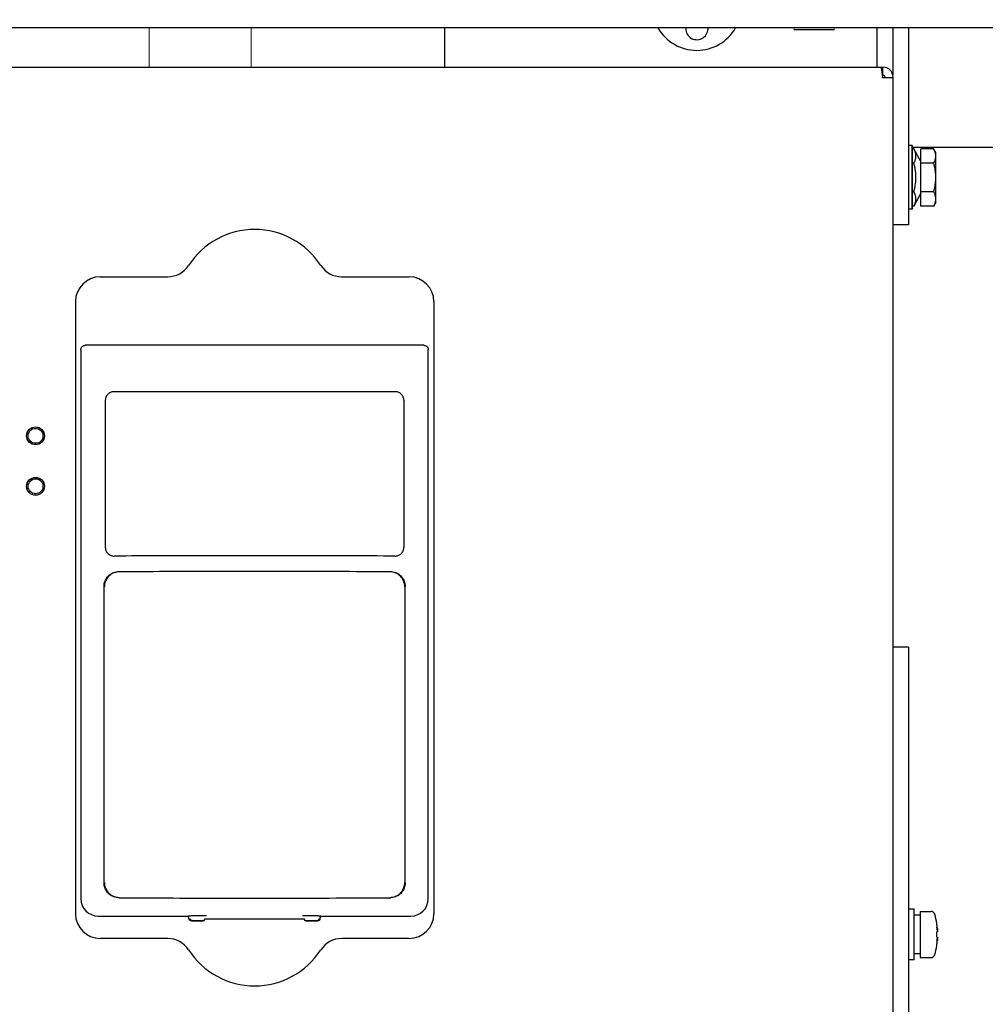
# Model space of a CAD drawing. Extents: x 5815 to 11540, y -4601 to 1411.
# Drawn here: x 8403 to 8598, y -1419 to -1221 of the extents above; entities that cross this region are included whole.
import ezdxf

# ---------------------------------------------------------------- set-up
doc = ezdxf.new("R2010")
doc.units = 0
doc.layers.get('0').update_dxf_attribs({"linetype": 'CONTINUOUS'})
doc.layers.add('AREA1', color=7, linetype='CONTINUOUS')
doc.dimstyles.new('ABECAD_3V', dxfattribs={"dimscale": 0, "dimtxt": 0.125, "dimasz": 0.179688, "dimexe": 0.179688, "dimexo": 0.0625, "dimgap": 0.09375, "dimtad": 0, "dimzin": 4, "dimdsep": 46, "dimtxsty": 'STANDARD', "dimcen": 0.089844, "dimadec": 0, "dimazin": 0, "dimtfac": 1.5, "dimtix": 1, "dimtofl": 0, "dimtmove": 2, "dimatfit": 3, "dimfxl": 1, "dimfrac": 2, "dimtolj": 1, "dimtzin": 4, "dimarcsym": 0})

# ---------------------------------------------------------------- blocks, each defined once
blk = doc.blocks.new('*D15')
at = {"layer": 'AREA1', "color": 0, "lineweight": -2}
for p, q in [((8670.11, -1392.38), (8670.11, -436.43)), ((9105.08, -678.18), (9105.08, -436.43)), ((8610.11, -456.43), (8550.11, -456.43)), ((9165.08, -456.43), (9225.08, -456.43))]:
    blk.add_line(p, q, dxfattribs=at)
at = {"layer": 'AREA1', "color": 0}
for points in [[(8610.11, -446.43), (8610.11, -466.43), (8670.11, -456.43)], [(9165.08, -446.43), (9165.08, -466.43), (9105.08, -456.43)]]:
    blk.add_solid(points, dxfattribs=at)
at = {"layer": 'AREA1', "color": 0, "insert": (8887.59, -456.43), "char_height": 50, "attachment_point": 5}
blk.add_mtext('\\A1;435.0\\P [17.12]\\PU/V/W', dxfattribs=at)

msp = doc.modelspace()

# ---------------------------------------------------------------- linework, layer by layer
for p, q in [((8146.08, -1222.53), (9058.08, -1222.53)), ((8488.84, -1230.53), (8488.84, -1222.53)), ((8567.04, -1223.03), (8559.34, -1223.03)), ((8575.93, -1230.53), (8575.93, -1222.53)), ((8579.06, -1222.58), (8579.06, -1232.1)), ((8582.19, -1222.58), (8582.19, -1262.28)), ((8314.37, -1230.53), (8577.09, -1230.53)), ((8577.02, -1232.15), (8577.02, -1230.53)), ((8576.94, -1232.15), (8577.09, -1232.15)), ((8576.99, -1232.65), (8576.99, -1232.55)), ((8579.12, -1232.65), (8576.99, -1232.65)), ((8577.49, -1232.65), (8577.49, -1232.55)), ((8579.12, -1614.73), (8579.12, -1232.55)), ((8582.94, -1246.34), (8582.19, -1246.34)), ((8582.94, -1259.17), (8582.94, -1246.34)), ((8583.03, -1246.5), (8582.94, -1246.34)), ((8583.03, -1259.01), (8583.03, -1246.5)), ((8660.83, -1246.74), (8583.03, -1246.74)), ((8583.3, -1246.98), (8583.03, -1246.98)), ((8584.73, -1249.55), (8583.3, -1246.98)), ((8584.73, -1258.53), (8584.73, -1246.98)), ((8587.28, -1246.98), (8584.73, -1246.98)), ((8587.73, -1247.75), (8587.28, -1246.98)), ((8587.73, -1257.75), (8587.73, -1247.75)), ((8583.3, -1249.87), (8583.03, -1249.87)), ((8587.28, -1249.87), (8584.73, -1249.87)), ((8583.3, -1255.64), (8583.03, -1255.64)), ((8587.28, -1255.64), (8584.73, -1255.64)), ((8584.73, -1255.95), (8583.3, -1258.53)), ((8587.73, -1257.75), (8587.28, -1258.53)), ((8582.94, -1259.17), (8582.19, -1259.17)), ((8583.03, -1259.01), (8582.94, -1259.17)), ((8583.3, -1258.53), (8583.03, -1258.53)), ((8587.28, -1258.53), (8584.73, -1258.53)), ((8582.19, -1262.28), (8579.12, -1262.28)), ((8419.4, -1272.77), (8432.98, -1272.77)), ((8468.03, -1272.77), (8481.61, -1272.77)), ((8414.4, -1277.77), (8414.4, -1401.11)), ((8486.61, -1277.77), (8486.61, -1401.11)), ((8415.48, -1287.48), (8415.48, -1398.08)), ((8484.58, -1286.58), (8416.38, -1286.58)), ((8485.48, -1398.08), (8485.48, -1287.48)), ((8420.41, -1297.66), (8420.41, -1327.3)), ((8480.54, -1297.66), (8480.54, -1327.3)), ((8404.76, -1304.36), (8404.92, -1304.36)), ((8404.92, -1305.29), (8404.76, -1305.28)), ((8407.93, -1304.36), (8407.77, -1304.36)), ((8407.77, -1305.29), (8407.93, -1305.28)), ((8405.6, -1306.18), (8405.6, -1306.29)), ((8406.35, -1306.47), (8406.35, -1306.37)), ((8407.1, -1306.18), (8407.1, -1306.29)), ((8406.35, -1313.43), (8406.35, -1313.33)), ((8404.76, -1314.52), (8404.92, -1314.52)), ((8404.92, -1315.45), (8404.76, -1315.44)), ((8405.6, -1313.51), (8405.6, -1313.63)), ((8407.1, -1313.51), (8407.1, -1313.63)), ((8407.93, -1314.52), (8407.77, -1314.52)), ((8407.77, -1315.45), (8407.93, -1315.44)), ((8420.16, -1394.89), (8420.16, -1335.17)), ((8480.8, -1394.89), (8480.8, -1335.17)), ((8582.24, -1347.39), (8579.07, -1347.39)), ((8582.24, -1347.39), (8582.24, -2109.39)), ((8583.36, -1400.22), (8582.24, -1400.22)), ((8583.36, -1410.38), (8583.36, -1400.22)), ((8584.55, -1400.66), (8584.55, -1409.95)), ((8584.55, -1400.66), (8586.72, -1400.66)), ((8418.98, -1401.58), (8437.13, -1401.58)), ((8437.13, -1401.58), (8437.16, -1401.57)), ((8437.3, -1402.21), (8437.13, -1401.58)), ((8437.78, -1402.58), (8440.13, -1402.58)), ((8437.93, -1402.49), (8440.3, -1402.49)), ((8440.3, -1402.49), (8440.13, -1402.58)), ((8440.3, -1402.49), (8440.52, -1402.18)), ((8440.52, -1402.18), (8460.44, -1402.18)), ((8460.65, -1402.49), (8460.44, -1402.18)), ((8460.83, -1402.58), (8460.65, -1402.49)), ((8460.65, -1402.49), (8463.03, -1402.49)), ((8460.83, -1402.58), (8463.17, -1402.58)), ((8463.66, -1402.21), (8463.83, -1401.58)), ((8463.83, -1401.58), (8463.8, -1401.57)), ((8463.83, -1401.58), (8481.98, -1401.58)), ((8584.55, -1401.41), (8583.36, -1401.41)), ((8587.91, -1403.12), (8587.92, -1403.11)), ((8432.98, -1406.12), (8419.4, -1406.12)), ((8481.61, -1406.12), (8468.03, -1406.12)), ((8587.91, -1404.79), (8588.02, -1404.79)), ((8588.02, -1405.82), (8587.91, -1405.82)), ((8587.92, -1407.5), (8587.91, -1407.49)), ((8583.36, -1410.38), (8582.24, -1410.38)), ((8584.55, -1409.2), (8583.36, -1409.2)), ((8584.55, -1409.95), (8586.72, -1409.95))]:
    msp.add_line(p, q)
at = {"lineweight": 0}
for p, q in [((8429.25, -1222.53), (8429.25, -1230.53)), ((8449.77, -1222.53), (8449.77, -1230.53))]:
    msp.add_line(p, q, dxfattribs=at)
for centre, radius in [((8406.35, -1304.82), 1.8), ((8406.35, -1304.82), 1.5), ((8406.35, -1314.98), 1.8), ((8406.35, -1314.98), 1.5)]:
    msp.add_circle(centre, radius)
for centre, radius, start, end in [((8539.57, -1218.14), 9, 209.6929, 330.3071), ((8539.58, -1222.74), 2.25, 180, 5.7689), ((8559.34, -1222.78), 0.25, 90, 270), ((8567.04, -1222.78), 0.25, 270, 90), ((8577.09, -1232.55), 2.03, 0, 90), ((8577.09, -1232.55), 0.4, 0, 90), ((8450.5, -1279.12), 15.88, 32.9424, 147.0576), ((8432.98, -1267.76), 5, 270, 327.0576), ((8468.03, -1267.76), 5, 212.9424, 270), ((8419.4, -1277.77), 5, 90, 180), ((8481.61, -1277.77), 5, 0, 90), ((8405.5, -1306.18), 0.1, 0.0001, 57.91), ((8407.2, -1306.18), 0.1, 122.09, 180), ((8405.5, -1313.63), 0.1, 302.09, 0), ((8407.2, -1313.63), 0.1, 180, 237.91), ((8418.98, -1398.08), 3.5, 180, 270), ((8481.98, -1398.08), 3.5, 270, 0), ((8586.72, -1401.47), 0.813, 16.5372, 90), ((8419.4, -1401.11), 5, 180, 270), ((8481.61, -1401.11), 5, 270, 0), ((8573.8, -1405.3), 14.29, 8.8209, 16.5372), ((8573.8, -1405.3), 14.28, 5.0843, 8.8069), ((8432.98, -1411.12), 5, 32.9424, 90), ((8468.03, -1411.12), 5, 90, 147.0576), ((8573.8, -1405.3), 14.28, 351.1931, 354.9157), ((8450.5, -1399.77), 15.88, 212.9424, 327.0576), ((8573.8, -1405.3), 14.29, 343.4628, 351.1791), ((8586.72, -1409.14), 0.813, 270, 343.4628)]:
    msp.add_arc(centre, radius, start, end)
for points, knots in [([(8576.59, -1230.53), (8576.59, -1230.53), (8576.6, -1230.53), (8576.6, -1230.53), (8576.61, -1230.53), (8576.62, -1230.54), (8576.63, -1230.55), (8576.64, -1230.57), (8576.66, -1230.59), (8576.67, -1230.62), (8576.68, -1230.65), (8576.69, -1230.69), (8576.71, -1230.74), (8576.72, -1230.78), (8576.73, -1230.83), (8576.75, -1230.89), (8576.76, -1230.95), (8576.77, -1231.02), (8576.78, -1231.09), (8576.8, -1231.16), (8576.81, -1231.23), (8576.82, -1231.31), (8576.84, -1231.4), (8576.85, -1231.48), (8576.86, -1231.57), (8576.87, -1231.66), (8576.89, -1231.75), (8576.9, -1231.85), (8576.91, -1231.95), (8576.93, -1232.05), (8576.94, -1232.11), (8576.94, -1232.15), (8576.94, -1232.15)], [0, 0, 0, 0, 0.006484, 0.013223, 0.020446, 0.028337, 0.046628, 0.068862, 0.095418, 0.126468, 0.162041, 0.202194, 0.246907, 0.296128, 0.349763, 0.4077, 0.469807, 0.535939, 0.605942, 0.679651, 0.756891, 0.837473, 0.921198, 1.007855, 1.097233, 1.189112, 1.283262, 1.379446, 1.477421, 1.576938, 1.677747, 1.685601, 1.685601, 1.685601, 1.685601]), ([(8576.94, -1232.15), (8576.94, -1232.18), (8576.95, -1232.25), (8576.97, -1232.35), (8576.98, -1232.45), (8576.99, -1232.52), (8576.99, -1232.55)], [0, 0, 0, 0, 0.0939944, 0.1966241, 0.2997764, 0.4031908, 0.4031908, 0.4031908, 0.4031908]), ([(8583.3, -1249.87), (8583.36, -1249.76), (8583.47, -1249.54), (8583.6, -1249.22), (8583.68, -1248.9), (8583.73, -1248.58), (8583.73, -1248.26), (8583.68, -1247.94), (8583.6, -1247.63), (8583.47, -1247.3), (8583.36, -1247.09), (8583.3, -1246.98)], [0, 0, 0, 0, 0.374663, 0.719788, 1.047287, 1.36527, 1.680293, 1.998377, 2.325975, 2.671067, 3.044414, 3.044414, 3.044414, 3.044414]), ([(8587.73, -1248.42), (8587.73, -1248.33), (8587.72, -1248.14), (8587.66, -1247.85), (8587.57, -1247.56), (8587.44, -1247.27), (8587.34, -1247.08), (8587.28, -1246.98)], [0, 0, 0, 0, 0.283728, 0.572381, 0.87101, 1.186121, 1.528051, 1.528051, 1.528051, 1.528051]), ([(8583.3, -1255.64), (8583.36, -1255.42), (8583.47, -1254.98), (8583.6, -1254.33), (8583.68, -1253.7), (8583.73, -1253.07), (8583.73, -1252.44), (8583.68, -1251.8), (8583.6, -1251.17), (8583.47, -1250.52), (8583.36, -1250.09), (8583.3, -1249.87)], [0, 0, 0, 0, 0.689574, 1.34375, 1.981451, 2.612881, 3.242937, 3.874304, 4.51187, 5.165643, 5.85493, 5.85493, 5.85493, 5.85493]), ([(8587.28, -1249.87), (8587.34, -1249.77), (8587.44, -1249.57), (8587.57, -1249.28), (8587.66, -1248.99), (8587.72, -1248.71), (8587.73, -1248.52), (8587.73, -1248.42)], [0, 0, 0, 0, 0.341955, 0.657183, 0.955798, 1.244401, 1.528051, 1.528051, 1.528051, 1.528051]), ([(8587.73, -1252.75), (8587.73, -1252.56), (8587.72, -1252.18), (8587.66, -1251.61), (8587.57, -1251.03), (8587.44, -1250.45), (8587.34, -1250.06), (8587.28, -1249.87)], [0, 0, 0, 0, 0.572096, 1.145361, 1.72355, 2.314169, 2.930584, 2.930584, 2.930584, 2.930584]), ([(8587.28, -1255.64), (8587.34, -1255.44), (8587.44, -1255.05), (8587.57, -1254.47), (8587.66, -1253.89), (8587.72, -1253.32), (8587.73, -1252.94), (8587.73, -1252.75)], [0, 0, 0, 0, 0.621203, 1.213332, 1.790721, 2.36165, 2.930585, 2.930585, 2.930585, 2.930585]), ([(8583.3, -1258.53), (8583.36, -1258.42), (8583.47, -1258.2), (8583.6, -1257.88), (8583.68, -1257.56), (8583.73, -1257.24), (8583.73, -1256.92), (8583.68, -1256.61), (8583.6, -1256.29), (8583.47, -1255.96), (8583.36, -1255.75), (8583.3, -1255.64)], [0, 0, 0, 0, 0.373078, 0.718276, 1.046045, 1.364359, 1.679622, 1.997792, 2.325348, 2.670244, 3.044413, 3.044413, 3.044413, 3.044413]), ([(8587.73, -1257.08), (8587.73, -1256.99), (8587.72, -1256.8), (8587.66, -1256.51), (8587.57, -1256.22), (8587.44, -1255.93), (8587.34, -1255.74), (8587.28, -1255.64)], [0, 0, 0, 0, 0.283728, 0.572381, 0.87101, 1.186121, 1.528051, 1.528051, 1.528051, 1.528051]), ([(8587.28, -1258.53), (8587.34, -1258.43), (8587.44, -1258.23), (8587.57, -1257.94), (8587.66, -1257.65), (8587.72, -1257.37), (8587.73, -1257.18), (8587.73, -1257.08)], [0, 0, 0, 0, 0.341955, 0.657183, 0.955798, 1.244401, 1.528051, 1.528051, 1.528051, 1.528051]), ([(8415.48, -1287.48), (8415.48, -1287.41), (8415.49, -1287.28), (8415.56, -1287.08), (8415.67, -1286.91), (8415.81, -1286.77), (8415.98, -1286.66), (8416.18, -1286.59), (8416.31, -1286.58), (8416.38, -1286.58)], [0, 0, 0, 0, 0.201339, 0.403416, 0.60383, 0.80614, 1.006555, 1.208631, 1.40997, 1.40997, 1.40997, 1.40997]), ([(8484.58, -1286.58), (8484.65, -1286.58), (8484.78, -1286.59), (8484.97, -1286.66), (8485.14, -1286.77), (8485.29, -1286.91), (8485.4, -1287.08), (8485.46, -1287.28), (8485.48, -1287.41), (8485.48, -1287.48)], [0, 0, 0, 0, 0.201339, 0.403416, 0.60383, 0.80614, 1.006555, 1.208631, 1.40997, 1.40997, 1.40997, 1.40997]), ([(8422.16, -1295.92), (8422.06, -1295.92), (8421.86, -1295.93), (8421.56, -1296.01), (8421.28, -1296.14), (8421.03, -1296.32), (8420.81, -1296.53), (8420.64, -1296.78), (8420.51, -1297.06), (8420.43, -1297.36), (8420.41, -1297.56), (8420.41, -1297.66)], [0, 0, 0, 0, 0.306753, 0.613421, 0.918466, 1.224349, 1.528106, 1.833104, 2.136446, 2.440977, 2.745119, 2.745119, 2.745119, 2.745119]), ([(8440.48, -1295.95), (8437.52, -1295.94), (8431.41, -1295.94), (8425.31, -1295.92), (8422.16, -1295.92)], [0, 0, 0, 0, 8.884594, 18.31335, 18.31335, 18.31335, 18.31335]), ([(8460.48, -1295.95), (8460.29, -1295.95), (8456.96, -1295.95), (8450.48, -1295.95), (8444, -1295.95), (8440.66, -1295.95), (8440.48, -1295.95)], [0, 0, 0, 0, 0.555066, 10.000001, 19.444937, 20.000002, 20.000002, 20.000002, 20.000002]), ([(8478.79, -1295.92), (8475.65, -1295.92), (8469.54, -1295.94), (8463.44, -1295.94), (8460.48, -1295.95)], [0, 0, 0, 0, 9.428757, 18.31335, 18.31335, 18.31335, 18.31335]), ([(8480.54, -1297.66), (8480.54, -1297.56), (8480.53, -1297.36), (8480.45, -1297.06), (8480.32, -1296.78), (8480.14, -1296.53), (8479.93, -1296.32), (8479.67, -1296.14), (8479.4, -1296.01), (8479.1, -1295.93), (8478.89, -1295.92), (8478.79, -1295.92)], [0, 0, 0, 0, 0.304142, 0.608673, 0.912015, 1.217013, 1.520771, 1.826654, 2.131699, 2.438366, 2.745119, 2.745119, 2.745119, 2.745119]), ([(8406.35, -1306.37), (8406.35, -1306.37), (8406.35, -1306.35), (8406.35, -1306.34), (8406.35, -1306.33), (8406.35, -1306.32)], [0, 0, 0, 0, 0.02072747, 0.03662731, 0.0500269, 0.0500269, 0.0500269, 0.0500269]), ([(8406.35, -1313.43), (8406.35, -1313.44), (8406.35, -1313.45), (8406.35, -1313.47), (8406.35, -1313.48), (8406.35, -1313.48)], [0, 0, 0, 0, 0.02072747, 0.03662733, 0.0500269, 0.0500269, 0.0500269, 0.0500269]), ([(8420.41, -1327.3), (8420.41, -1327.4), (8420.43, -1327.6), (8420.51, -1327.9), (8420.64, -1328.17), (8420.81, -1328.42), (8421.03, -1328.64), (8421.28, -1328.81), (8421.56, -1328.94), (8421.86, -1329.02), (8422.06, -1329.04), (8422.16, -1329.04)], [0, 0, 0, 0, 0.304142, 0.608673, 0.912015, 1.217013, 1.520771, 1.826654, 2.131699, 2.438366, 2.745119, 2.745119, 2.745119, 2.745119]), ([(8478.79, -1329.04), (8478.89, -1329.04), (8479.1, -1329.02), (8479.4, -1328.94), (8479.67, -1328.81), (8479.93, -1328.64), (8480.14, -1328.42), (8480.32, -1328.17), (8480.45, -1327.9), (8480.53, -1327.6), (8480.54, -1327.4), (8480.54, -1327.3)], [0, 0, 0, 0, 0.306753, 0.613421, 0.918466, 1.224349, 1.528106, 1.833104, 2.136446, 2.440977, 2.745119, 2.745119, 2.745119, 2.745119]), ([(8478.79, -1329.04), (8475.65, -1329.03), (8469.36, -1329.02), (8459.92, -1329.01), (8450.48, -1329), (8441.04, -1329.01), (8431.6, -1329.02), (8425.31, -1329.03), (8422.16, -1329.04)], [0, 0, 0, 0, 9.428757, 18.868416, 28.313352, 37.758287, 47.197946, 56.626703, 56.626703, 56.626703, 56.626703]), ([(8420.16, -1335.17), (8420.16, -1334.99), (8420.19, -1334.64), (8420.32, -1334.14), (8420.54, -1333.66), (8420.84, -1333.23), (8421.21, -1332.86), (8421.63, -1332.55), (8422.11, -1332.33), (8422.61, -1332.19), (8422.95, -1332.16), (8423.13, -1332.16)], [0, 0, 0, 0, 0.523484, 1.047278, 1.568471, 2.091088, 2.609951, 3.130613, 3.648113, 4.167174, 4.685127, 4.685127, 4.685127, 4.685127]), ([(8423.2, -1332.23), (8423.03, -1332.23), (8422.68, -1332.26), (8422.18, -1332.4), (8421.71, -1332.62), (8421.28, -1332.93), (8420.91, -1333.3), (8420.61, -1333.73), (8420.39, -1334.21), (8420.26, -1334.71), (8420.23, -1335.06), (8420.23, -1335.24)], [0, 0, 0, 0, 0.517954, 1.037017, 1.554517, 2.075179, 2.594042, 3.116659, 3.637851, 4.161645, 4.68513, 4.68513, 4.68513, 4.68513]), ([(8423.13, -1332.16), (8426.77, -1332.14), (8434.06, -1332.1), (8445.01, -1332.08), (8455.95, -1332.08), (8466.89, -1332.1), (8474.19, -1332.14), (8477.83, -1332.16)], [0, 0, 0, 0, 10.93153, 21.877192, 32.824715, 43.770377, 54.701906, 54.701906, 54.701906, 54.701906]), ([(8480.73, -1335.24), (8480.73, -1335.06), (8480.7, -1334.71), (8480.56, -1334.21), (8480.34, -1333.73), (8480.04, -1333.3), (8479.68, -1332.93), (8479.25, -1332.62), (8478.78, -1332.4), (8478.28, -1332.26), (8477.93, -1332.23), (8477.76, -1332.23)], [0, 0, 0, 0, 0.523485, 1.047279, 1.568471, 2.091088, 2.609951, 3.130613, 3.648113, 4.167175, 4.68513, 4.68513, 4.68513, 4.68513]), ([(8477.83, -1332.16), (8478, -1332.16), (8478.35, -1332.19), (8478.85, -1332.33), (8479.32, -1332.55), (8479.75, -1332.86), (8480.12, -1333.23), (8480.41, -1333.66), (8480.63, -1334.14), (8480.77, -1334.64), (8480.8, -1334.99), (8480.8, -1335.17)], [0, 0, 0, 0, 0.517953, 1.037014, 1.554514, 2.075176, 2.594039, 3.116656, 3.637849, 4.161643, 4.685127, 4.685127, 4.685127, 4.685127]), ([(8420.23, -1394.82), (8420.23, -1394.99), (8420.26, -1395.34), (8420.39, -1395.85), (8420.61, -1396.33), (8420.91, -1396.76), (8421.28, -1397.13), (8421.71, -1397.43), (8422.18, -1397.65), (8422.68, -1397.79), (8423.03, -1397.82), (8423.2, -1397.83)], [0, 0, 0, 0, 0.523485, 1.047279, 1.568471, 2.091088, 2.609951, 3.130613, 3.648113, 4.167175, 4.68513, 4.68513, 4.68513, 4.68513]), ([(8477.76, -1397.83), (8477.93, -1397.82), (8478.28, -1397.79), (8478.78, -1397.65), (8479.25, -1397.43), (8479.68, -1397.13), (8480.04, -1396.76), (8480.34, -1396.33), (8480.56, -1395.85), (8480.7, -1395.34), (8480.73, -1394.99), (8480.73, -1394.82)], [0, 0, 0, 0, 0.517954, 1.037017, 1.554517, 2.075179, 2.594042, 3.116659, 3.637851, 4.161645, 4.68513, 4.68513, 4.68513, 4.68513]), ([(8423.13, -1397.9), (8422.95, -1397.89), (8422.61, -1397.86), (8422.11, -1397.72), (8421.63, -1397.5), (8421.21, -1397.2), (8420.84, -1396.83), (8420.54, -1396.4), (8420.32, -1395.92), (8420.19, -1395.41), (8420.16, -1395.06), (8420.16, -1394.89)], [0, 0, 0, 0, 0.517953, 1.037014, 1.554514, 2.075176, 2.594039, 3.116656, 3.637849, 4.161643, 4.685127, 4.685127, 4.685127, 4.685127]), ([(8480.8, -1394.89), (8480.8, -1395.06), (8480.77, -1395.41), (8480.63, -1395.92), (8480.41, -1396.4), (8480.12, -1396.83), (8479.75, -1397.2), (8479.32, -1397.5), (8478.85, -1397.72), (8478.35, -1397.86), (8478, -1397.89), (8477.83, -1397.9)], [0, 0, 0, 0, 0.523484, 1.047278, 1.568471, 2.091088, 2.609951, 3.130613, 3.648113, 4.167174, 4.685127, 4.685127, 4.685127, 4.685127]), ([(8423.13, -1397.9), (8426.77, -1397.92), (8434.06, -1397.95), (8445.01, -1397.98), (8455.95, -1397.98), (8466.89, -1397.95), (8474.19, -1397.92), (8477.83, -1397.9)], [0, 0, 0, 0, 10.93153, 21.877192, 32.824715, 43.770377, 54.701906, 54.701906, 54.701906, 54.701906]), ([(8437.16, -1401.57), (8437.19, -1401.55), (8437.29, -1401.54), (8437.48, -1401.52), (8437.76, -1401.5), (8438.13, -1401.49), (8438.58, -1401.47), (8439.08, -1401.46), (8439.63, -1401.45), (8440.21, -1401.45), (8440.61, -1401.45), (8440.81, -1401.45)], [0, 0, 0, 0, 0.099619, 0.296145, 0.583914, 0.957402, 1.402979, 1.91277, 2.468266, 3.058112, 3.6636, 3.6636, 3.6636, 3.6636]), ([(8437.78, -1402.58), (8437.74, -1402.58), (8437.65, -1402.57), (8437.53, -1402.52), (8437.43, -1402.44), (8437.35, -1402.33), (8437.31, -1402.25), (8437.3, -1402.21)], [0, 0, 0, 0, 0.1296586, 0.2604657, 0.3892969, 0.5201302, 0.6498478, 0.6498478, 0.6498478, 0.6498478]), ([(8437.91, -1402.49), (8437.86, -1402.49), (8437.76, -1402.46), (8437.62, -1402.38), (8437.52, -1402.27), (8437.47, -1402.17), (8437.45, -1402.13)], [0, 0, 0, 0, 0.1512392, 0.3046171, 0.4593777, 0.614253, 0.614253, 0.614253, 0.614253]), ([(8437.91, -1402.49), (8437.91, -1402.49), (8437.91, -1402.49), (8437.92, -1402.49), (8437.93, -1402.49), (8437.93, -1402.49)], [0, 0, 0, 0, 0.00683031, 0.01391505, 0.02125727, 0.02125727, 0.02125727, 0.02125727]), ([(8460.14, -1401.45), (8460.34, -1401.45), (8460.74, -1401.45), (8461.33, -1401.45), (8461.88, -1401.46), (8462.38, -1401.47), (8462.82, -1401.49), (8463.19, -1401.5), (8463.48, -1401.52), (8463.67, -1401.54), (8463.77, -1401.55), (8463.8, -1401.57)], [0, 0, 0, 0, 0.605487, 1.195333, 1.75083, 2.26062, 2.706198, 3.079685, 3.367455, 3.563981, 3.6636, 3.6636, 3.6636, 3.6636]), ([(8463.05, -1402.49), (8463.05, -1402.49), (8463.04, -1402.49), (8463.04, -1402.49), (8463.03, -1402.49), (8463.03, -1402.49)], [0, 0, 0, 0, 0.00683033, 0.01391508, 0.02125727, 0.02125727, 0.02125727, 0.02125727]), ([(8463.05, -1402.49), (8463.1, -1402.49), (8463.2, -1402.46), (8463.33, -1402.38), (8463.44, -1402.27), (8463.49, -1402.17), (8463.5, -1402.13)], [0, 0, 0, 0, 0.1512395, 0.3046171, 0.4593773, 0.614251, 0.614251, 0.614251, 0.614251]), ([(8463.66, -1402.21), (8463.64, -1402.25), (8463.61, -1402.33), (8463.53, -1402.44), (8463.43, -1402.52), (8463.31, -1402.57), (8463.22, -1402.58), (8463.17, -1402.58)], [0, 0, 0, 0, 0.1297176, 0.2605509, 0.3893821, 0.5201893, 0.6498478, 0.6498478, 0.6498478, 0.6498478]), ([(8587.98, -1404.11), (8587.98, -1404.09), (8587.97, -1404.01), (8587.95, -1403.92), (8587.94, -1403.85)], [0, 0, 0, 0, 0.0395928, 0.2594184, 0.2594184, 0.2594184, 0.2594184]), ([(8587.94, -1403.85), (8587.96, -1403.93), (8587.99, -1404.07), (8588.02, -1404.29), (8588.04, -1404.43), (8588.05, -1404.5)], [0, 0, 0, 0, 0.2352842, 0.4545342, 0.6597782, 0.6597782, 0.6597782, 0.6597782]), ([(8588.02, -1404.35), (8588.02, -1404.32), (8588.01, -1404.26), (8588, -1404.21), (8588, -1404.18)], [0, 0, 0, 0, 0.0830334, 0.1739248, 0.1739248, 0.1739248, 0.1739248]), ([(8588.04, -1404.5), (8588.04, -1404.49), (8588.03, -1404.46), (8588.03, -1404.43), (8588.03, -1404.42)], [0, 0, 0, 0, 0.05035403, 0.08911906, 0.08911906, 0.08911906, 0.08911906]), ([(8587.91, -1405.82), (8587.92, -1405.71), (8587.92, -1405.48), (8587.92, -1405.13), (8587.92, -1404.9), (8587.91, -1404.79)], [0, 0, 0, 0, 0.344365, 0.687048, 1.031412, 1.031412, 1.031412, 1.031412]), ([(8588.05, -1406.11), (8588.04, -1406.16), (8588.03, -1406.26), (8588.01, -1406.42), (8587.98, -1406.59), (8587.95, -1406.7), (8587.94, -1406.76)], [0, 0, 0, 0, 0.149636, 0.3087646, 0.4784365, 0.6597957, 0.6597957, 0.6597957, 0.6597957]), ([(8587.98, -1406.5), (8587.99, -1406.5), (8587.99, -1406.47), (8587.99, -1406.45), (8588, -1406.43)], [0, 0, 0, 0, 0.02528242, 0.07275522, 0.07275522, 0.07275522, 0.07275522]), ([(8588.02, -1405.82), (8588.03, -1405.82), (8588.04, -1405.83), (8588.04, -1405.85), (8588.05, -1405.89), (8588.05, -1405.93), (8588.05, -1405.96), (8588.05, -1405.98)], [0, 0, 0, 0, 0.0121455, 0.0356661, 0.0700209, 0.1138755, 0.1662545, 0.1662545, 0.1662545, 0.1662545]), ([(8588.02, -1406.26), (8588.02, -1406.25), (8588.02, -1406.22), (8588.03, -1406.2), (8588.03, -1406.19)], [0, 0, 0, 0, 0.0398034, 0.06664001, 0.06664001, 0.06664001, 0.06664001])]:
    msp.add_open_spline(points, degree=3, knots=knots)
for points in [[(8588, -1404.18), (8587.99, -1404.15), (8587.99, -1404.13), (8587.98, -1404.11)], [(8588.02, -1404.04), (8588.03, -1404.08), (8588.03, -1404.11), (8588.03, -1404.15)], [(8588.03, -1404.42), (8588.02, -1404.39), (8588.02, -1404.37), (8588.02, -1404.35)], [(8588.03, -1404.15), (8588.03, -1404.17), (8588.03, -1404.18), (8588.04, -1404.19)], [(8588.04, -1404.19), (8588.04, -1404.21), (8588.04, -1404.23), (8588.04, -1404.25)], [(8588.04, -1404.25), (8588.04, -1404.27), (8588.04, -1404.28), (8588.04, -1404.3)], [(8588.04, -1404.3), (8588.04, -1404.32), (8588.04, -1404.33), (8588.04, -1404.35)], [(8588.04, -1404.35), (8588.05, -1404.36), (8588.05, -1404.38), (8588.05, -1404.39)], [(8588.05, -1404.5), (8588.05, -1404.5), (8588.04, -1404.5), (8588.04, -1404.5)], [(8588.05, -1404.63), (8588.05, -1404.59), (8588.04, -1404.55), (8588.04, -1404.5)], [(8588.05, -1404.68), (8588.05, -1404.7), (8588.05, -1404.71), (8588.04, -1404.72)], [(8588.04, -1404.72), (8588.04, -1404.74), (8588.04, -1404.75), (8588.04, -1404.76)], [(8588.05, -1404.39), (8588.05, -1404.41), (8588.05, -1404.42), (8588.05, -1404.43)], [(8588.05, -1404.43), (8588.05, -1404.45), (8588.05, -1404.48), (8588.05, -1404.5)], [(8588.05, -1404.63), (8588.05, -1404.65), (8588.05, -1404.66), (8588.05, -1404.68)], [(8587.94, -1406.76), (8587.96, -1406.67), (8587.97, -1406.59), (8587.98, -1406.5)], [(8588, -1406.43), (8588, -1406.37), (8588.01, -1406.32), (8588.02, -1406.26)], [(8588.03, -1404.78), (8588.03, -1404.78), (8588.03, -1404.79), (8588.02, -1404.79)], [(8588.03, -1406.46), (8588.03, -1406.49), (8588.03, -1406.53), (8588.02, -1406.57)], [(8588.04, -1404.76), (8588.04, -1404.77), (8588.04, -1404.77), (8588.03, -1404.78)], [(8588.03, -1406.19), (8588.03, -1406.16), (8588.03, -1406.13), (8588.04, -1406.1)], [(8588.04, -1406.42), (8588.03, -1406.43), (8588.03, -1406.44), (8588.03, -1406.46)], [(8588.04, -1406.1), (8588.04, -1406.06), (8588.05, -1406.02), (8588.05, -1405.98)], [(8588.04, -1406.1), (8588.04, -1406.11), (8588.05, -1406.11), (8588.05, -1406.11)], [(8588.05, -1406.21), (8588.05, -1406.23), (8588.05, -1406.25), (8588.04, -1406.26)], [(8588.04, -1406.26), (8588.04, -1406.28), (8588.04, -1406.29), (8588.04, -1406.31)], [(8588.04, -1406.31), (8588.04, -1406.32), (8588.04, -1406.34), (8588.04, -1406.35)], [(8588.04, -1406.35), (8588.04, -1406.37), (8588.04, -1406.4), (8588.04, -1406.42)], [(8588.05, -1406.11), (8588.05, -1406.13), (8588.05, -1406.16), (8588.05, -1406.18)], [(8588.05, -1406.18), (8588.05, -1406.19), (8588.05, -1406.2), (8588.05, -1406.21)]]:
    msp.add_open_spline(points, degree=3)

# ---------------------------------------------------------------- dimensions: what is measured, and where the dimension line sits
at = {"layer": 'AREA1'}
dim = msp.add_linear_dim(base=(8670.11, -456.43), p1=(9105.08, -688.18), p2=(8670.11, -1402.38), text='<>\\PU/V/W', dimstyle='ABECAD_3V', override={"dimscale": 1, "dimtxt": 50, "dimasz": 60, "dimexe": 20, "dimexo": 10, "dimgap": 30, "dimdec": 1, "dimzin": 0, "dimpost": '\\X', "dimtmove": 0}, dxfattribs=at)
dim.commit()
dim.dimension.update_dxf_attribs({"geometry": '*D15', "text_midpoint": (8887.59, -456.43), "dimtype": 160})

doc.saveas('drawing.dxf')
